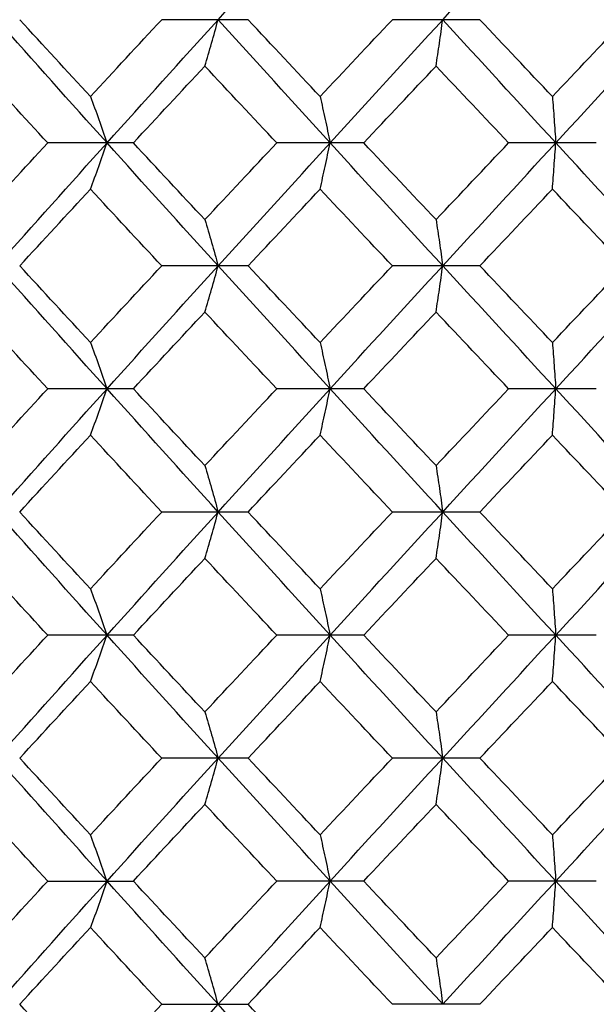
# Paper-space layout '_Top' of a CAD drawing. Units: inches. Extents: x -5.8 to 5.8, y -7.2 to 0.
# Drawn here: x -4.1 to -4, y -1.3 to -1.1 of the extents above; entities that cross this region are included whole.
import ezdxf

# ---------------------------------------------------------------- set-up
doc = ezdxf.new("R2010")
doc.units = ezdxf.units.IN
doc.header["$MEASUREMENT"] = 0

psp = doc.layouts.new('_Top')

# ---------------------------------------------------------------- linework, layer by layer
at = {"color": 7, "linetype": 'Continuous', "lineweight": 25}
for p, q in [((-4.04549, -1.05643), (-4.06777, -1.05643)), ((-3.98578, -1.05643), (-4.00832, -1.05643)), ((-4.07507, -1.08818), (-4.09715, -1.08818)), ((-4.01571, -1.08818), (-4.03814, -1.08818)), ((-3.95576, -1.08818), (-3.97836, -1.08818)), ((-4.04549, -1.11986), (-4.06777, -1.11986)), ((-3.98578, -1.11986), (-4.00832, -1.11986)), ((-4.07507, -1.15154), (-4.09715, -1.15154)), ((-4.01571, -1.15154), (-4.03814, -1.15154)), ((-3.95576, -1.15154), (-3.97836, -1.15154)), ((-4.04549, -1.18329), (-4.06777, -1.18329)), ((-3.98578, -1.18329), (-4.00832, -1.18329)), ((-4.07507, -1.21503), (-4.09715, -1.21503)), ((-4.01571, -1.21503), (-4.03814, -1.21503)), ((-3.95576, -1.21503), (-3.97836, -1.21503)), ((-4.04549, -1.24672), (-4.06777, -1.24672)), ((-3.98578, -1.24672), (-4.00832, -1.24672)), ((-4.09715, -1.2784), (-4.07507, -1.2784)), ((-4.01571, -1.2784), (-4.03814, -1.2784)), ((-3.95576, -1.2784), (-3.97836, -1.2784)), ((-4.06777, -1.31015), (-4.04549, -1.31015)), ((-3.98578, -1.31015), (-4.00832, -1.31015))]:
    psp.add_line(p, q, dxfattribs=at)
for points in [[(-4.05323, -1.05643), (-4.04364, -1.04584), (-4.03402, -1.03526), (-4.02437, -1.02469)], [(-3.99534, -1.05643), (-3.98564, -1.04584), (-3.97592, -1.03526), (-3.9662, -1.02469)], [(-4.08187, -1.08818), (-4.09137, -1.0776), (-4.10083, -1.06702), (-4.11023, -1.05643)], [(-4.08613, -1.07623), (-4.09223, -1.06964), (-4.09831, -1.06303), (-4.10438, -1.05643)], [(-4.08613, -1.07623), (-4.08003, -1.06964), (-4.07391, -1.06303), (-4.06777, -1.05643)], [(-4.08187, -1.08818), (-4.07237, -1.0776), (-4.06282, -1.06702), (-4.05323, -1.05643)], [(-4.02437, -1.08818), (-4.03402, -1.0776), (-4.04364, -1.06702), (-4.05323, -1.05643)], [(-4.02694, -1.07623), (-4.03313, -1.06964), (-4.03932, -1.06303), (-4.04549, -1.05643)], [(-4.02694, -1.07623), (-4.02074, -1.06964), (-4.01453, -1.06303), (-4.00832, -1.05643)], [(-4.02437, -1.08818), (-4.01472, -1.0776), (-4.00504, -1.06702), (-3.99534, -1.05643)], [(-3.9662, -1.08818), (-3.97592, -1.0776), (-3.98564, -1.06702), (-3.99534, -1.05643)], [(-3.96706, -1.07623), (-3.9733, -1.06964), (-3.97954, -1.06303), (-3.98578, -1.05643)], [(-3.96706, -1.07623), (-3.96082, -1.06964), (-3.95457, -1.06303), (-3.94832, -1.05643)], [(-3.9662, -1.08818), (-3.95648, -1.0776), (-3.94674, -1.06702), (-3.93701, -1.05643)], [(-4.09715, -1.08818), (-4.10323, -1.08158), (-4.10929, -1.07498), (-4.11533, -1.06838)], [(-4.07507, -1.08818), (-4.06894, -1.08158), (-4.0628, -1.07498), (-4.05665, -1.06838)], [(-4.03814, -1.08818), (-4.04432, -1.08158), (-4.05049, -1.07498), (-4.05665, -1.06838)], [(-4.01571, -1.08818), (-4.0095, -1.08158), (-4.00328, -1.07498), (-3.99706, -1.06838)], [(-3.97836, -1.08818), (-3.98459, -1.08158), (-3.99083, -1.07498), (-3.99706, -1.06838)], [(-4.11533, -1.10795), (-4.10929, -1.10137), (-4.10323, -1.09477), (-4.09715, -1.08818)], [(-4.11023, -1.11986), (-4.10084, -1.10932), (-4.09138, -1.09876), (-4.08187, -1.08818)], [(-4.05323, -1.11986), (-4.06281, -1.10932), (-4.07236, -1.09876), (-4.08187, -1.08818)], [(-4.05665, -1.10795), (-4.0628, -1.10137), (-4.06894, -1.09477), (-4.07507, -1.08818)], [(-4.05665, -1.10795), (-4.05049, -1.10137), (-4.04432, -1.09477), (-4.03814, -1.08818)], [(-4.05323, -1.11986), (-4.04365, -1.10932), (-4.03403, -1.09876), (-4.02437, -1.08818)], [(-3.99534, -1.11986), (-4.00503, -1.10932), (-4.01471, -1.09876), (-4.02437, -1.08818)], [(-3.99706, -1.10795), (-4.00328, -1.10137), (-4.0095, -1.09477), (-4.01571, -1.08818)], [(-3.99706, -1.10795), (-3.99083, -1.10137), (-3.9846, -1.09477), (-3.97836, -1.08818)], [(-3.99534, -1.11986), (-3.98565, -1.10932), (-3.97593, -1.09876), (-3.9662, -1.08818)], [(-3.93701, -1.11986), (-3.94673, -1.10932), (-3.95647, -1.09876), (-3.9662, -1.08818)], [(-4.10438, -1.11986), (-4.09832, -1.11329), (-4.09223, -1.1067), (-4.08613, -1.10011)], [(-4.06777, -1.11986), (-4.0739, -1.11329), (-4.08002, -1.1067), (-4.08613, -1.10011)], [(-4.04549, -1.11986), (-4.03932, -1.11329), (-4.03314, -1.1067), (-4.02694, -1.10011)], [(-4.00832, -1.11986), (-4.01453, -1.11329), (-4.02074, -1.1067), (-4.02694, -1.10011)], [(-3.98578, -1.11986), (-3.97955, -1.11329), (-3.97331, -1.1067), (-3.96706, -1.10011)], [(-3.94832, -1.11986), (-3.95457, -1.11329), (-3.96081, -1.1067), (-3.96706, -1.10011)], [(-4.08187, -1.15154), (-4.09138, -1.14096), (-4.10084, -1.1304), (-4.11023, -1.11986)], [(-4.08613, -1.13961), (-4.09223, -1.13302), (-4.09832, -1.12643), (-4.10438, -1.11986)], [(-4.08613, -1.13961), (-4.08002, -1.13302), (-4.0739, -1.12643), (-4.06777, -1.11986)], [(-4.08187, -1.15154), (-4.07236, -1.14096), (-4.06281, -1.1304), (-4.05323, -1.11986)], [(-4.02437, -1.15154), (-4.03403, -1.14096), (-4.04365, -1.1304), (-4.05323, -1.11986)], [(-4.02694, -1.13961), (-4.03314, -1.13302), (-4.03932, -1.12643), (-4.04549, -1.11986)], [(-4.02694, -1.13961), (-4.02074, -1.13302), (-4.01453, -1.12643), (-4.00832, -1.11986)], [(-4.02437, -1.15154), (-4.01471, -1.14096), (-4.00503, -1.1304), (-3.99534, -1.11986)], [(-3.9662, -1.15154), (-3.97593, -1.14096), (-3.98565, -1.1304), (-3.99534, -1.11986)], [(-3.96706, -1.13961), (-3.97331, -1.13302), (-3.97955, -1.12643), (-3.98578, -1.11986)], [(-3.96706, -1.13961), (-3.96081, -1.13302), (-3.95457, -1.12643), (-3.94832, -1.11986)], [(-3.9662, -1.15154), (-3.95647, -1.14096), (-3.94673, -1.1304), (-3.93701, -1.11986)], [(-4.09715, -1.15154), (-4.10323, -1.14495), (-4.10929, -1.13835), (-4.11533, -1.13177)], [(-4.07507, -1.15154), (-4.06894, -1.14495), (-4.0628, -1.13835), (-4.05665, -1.13177)], [(-4.03814, -1.15154), (-4.04432, -1.14495), (-4.05049, -1.13835), (-4.05665, -1.13177)], [(-4.01571, -1.15154), (-4.0095, -1.14495), (-4.00328, -1.13835), (-3.99706, -1.13177)], [(-3.97836, -1.15154), (-3.9846, -1.14495), (-3.99083, -1.13835), (-3.99706, -1.13177)], [(-4.11533, -1.17134), (-4.10929, -1.16474), (-4.10323, -1.15814), (-4.09715, -1.15154)], [(-4.11023, -1.18329), (-4.10083, -1.1727), (-4.09137, -1.16212), (-4.08187, -1.15154)], [(-4.05323, -1.18329), (-4.06282, -1.1727), (-4.07237, -1.16212), (-4.08187, -1.15154)], [(-4.05665, -1.17134), (-4.0628, -1.16474), (-4.06894, -1.15814), (-4.07507, -1.15154)], [(-4.05665, -1.17134), (-4.05049, -1.16474), (-4.04432, -1.15814), (-4.03814, -1.15154)], [(-4.05323, -1.18329), (-4.04364, -1.1727), (-4.03402, -1.16212), (-4.02437, -1.15154)], [(-3.99534, -1.18329), (-4.00504, -1.1727), (-4.01472, -1.16212), (-4.02437, -1.15154)], [(-3.99706, -1.17134), (-4.00328, -1.16474), (-4.0095, -1.15814), (-4.01571, -1.15154)], [(-3.99706, -1.17134), (-3.99083, -1.16474), (-3.98459, -1.15814), (-3.97836, -1.15154)], [(-3.99534, -1.18329), (-3.98564, -1.1727), (-3.97592, -1.16212), (-3.9662, -1.15154)], [(-3.93701, -1.18329), (-3.94674, -1.1727), (-3.95648, -1.16212), (-3.9662, -1.15154)], [(-4.10438, -1.18329), (-4.09831, -1.17669), (-4.09223, -1.17008), (-4.08613, -1.16349)], [(-4.06777, -1.18329), (-4.07391, -1.17669), (-4.08003, -1.17008), (-4.08613, -1.16349)], [(-4.04549, -1.18329), (-4.03932, -1.17669), (-4.03313, -1.17008), (-4.02694, -1.16349)], [(-4.00832, -1.18329), (-4.01453, -1.17669), (-4.02074, -1.17008), (-4.02694, -1.16349)], [(-3.98578, -1.18329), (-3.97954, -1.17669), (-3.9733, -1.17008), (-3.96706, -1.16349)], [(-3.94832, -1.18329), (-3.95457, -1.17669), (-3.96082, -1.17008), (-3.96706, -1.16349)], [(-4.08187, -1.21503), (-4.09137, -1.20446), (-4.10083, -1.19388), (-4.11023, -1.18329)], [(-4.08613, -1.20309), (-4.09223, -1.19649), (-4.09831, -1.18989), (-4.10438, -1.18329)], [(-4.08613, -1.20309), (-4.08003, -1.19649), (-4.07391, -1.18989), (-4.06777, -1.18329)], [(-4.08187, -1.21503), (-4.07237, -1.20446), (-4.06282, -1.19388), (-4.05323, -1.18329)], [(-4.02437, -1.21503), (-4.03402, -1.20446), (-4.04364, -1.19388), (-4.05323, -1.18329)], [(-4.02694, -1.20309), (-4.03313, -1.19649), (-4.03932, -1.18989), (-4.04549, -1.18329)], [(-4.02694, -1.20309), (-4.02074, -1.19649), (-4.01453, -1.18989), (-4.00832, -1.18329)], [(-4.02437, -1.21503), (-4.01472, -1.20446), (-4.00504, -1.19388), (-3.99534, -1.18329)], [(-3.9662, -1.21503), (-3.97592, -1.20446), (-3.98564, -1.19388), (-3.99534, -1.18329)], [(-3.96706, -1.20309), (-3.9733, -1.19649), (-3.97954, -1.18989), (-3.98578, -1.18329)], [(-3.96706, -1.20309), (-3.96082, -1.19649), (-3.95457, -1.18989), (-3.94832, -1.18329)], [(-3.9662, -1.21503), (-3.95648, -1.20446), (-3.94674, -1.19388), (-3.93701, -1.18329)], [(-4.09715, -1.21503), (-4.10323, -1.20844), (-4.10929, -1.20184), (-4.11533, -1.19524)], [(-4.07507, -1.21503), (-4.06894, -1.20844), (-4.0628, -1.20184), (-4.05665, -1.19524)], [(-4.03814, -1.21503), (-4.04432, -1.20844), (-4.05049, -1.20184), (-4.05665, -1.19524)], [(-4.01571, -1.21503), (-4.0095, -1.20844), (-4.00328, -1.20184), (-3.99706, -1.19524)], [(-3.97836, -1.21503), (-3.98459, -1.20844), (-3.99083, -1.20184), (-3.99706, -1.19524)], [(-4.11533, -1.23481), (-4.10929, -1.22822), (-4.10323, -1.22163), (-4.09715, -1.21503)], [(-4.11023, -1.24672), (-4.10084, -1.23618), (-4.09138, -1.22562), (-4.08187, -1.21503)], [(-4.05323, -1.24672), (-4.06281, -1.23618), (-4.07236, -1.22562), (-4.08187, -1.21503)], [(-4.05665, -1.23481), (-4.0628, -1.22822), (-4.06894, -1.22163), (-4.07507, -1.21503)], [(-4.05665, -1.23481), (-4.05049, -1.22822), (-4.04432, -1.22163), (-4.03814, -1.21503)], [(-4.05323, -1.24672), (-4.04365, -1.23618), (-4.03403, -1.22562), (-4.02437, -1.21503)], [(-3.99534, -1.24672), (-4.00503, -1.23618), (-4.01471, -1.22562), (-4.02437, -1.21503)], [(-3.99706, -1.23481), (-4.00328, -1.22822), (-4.0095, -1.22163), (-4.01571, -1.21503)], [(-3.99706, -1.23481), (-3.99083, -1.22822), (-3.9846, -1.22163), (-3.97836, -1.21503)], [(-3.99534, -1.24672), (-3.98565, -1.23618), (-3.97593, -1.22562), (-3.9662, -1.21503)], [(-3.93701, -1.24672), (-3.94673, -1.23618), (-3.95647, -1.22562), (-3.9662, -1.21503)], [(-4.10438, -1.24672), (-4.09832, -1.24015), (-4.09223, -1.23356), (-4.08613, -1.22697)], [(-4.06777, -1.24672), (-4.0739, -1.24015), (-4.08002, -1.23356), (-4.08613, -1.22697)], [(-4.04549, -1.24672), (-4.03932, -1.24015), (-4.03314, -1.23356), (-4.02694, -1.22697)], [(-4.00832, -1.24672), (-4.01453, -1.24015), (-4.02074, -1.23356), (-4.02694, -1.22697)], [(-3.98578, -1.24672), (-3.97955, -1.24015), (-3.97331, -1.23356), (-3.96706, -1.22697)], [(-3.94832, -1.24672), (-3.95457, -1.24015), (-3.96081, -1.23356), (-3.96706, -1.22697)], [(-4.08187, -1.2784), (-4.09138, -1.26782), (-4.10084, -1.25726), (-4.11023, -1.24672)], [(-4.08613, -1.26647), (-4.09223, -1.25988), (-4.09832, -1.25329), (-4.10438, -1.24672)], [(-4.08613, -1.26647), (-4.08002, -1.25988), (-4.0739, -1.25329), (-4.06777, -1.24672)], [(-4.08187, -1.2784), (-4.07236, -1.26782), (-4.06281, -1.25726), (-4.05323, -1.24672)], [(-4.02437, -1.2784), (-4.03403, -1.26782), (-4.04365, -1.25726), (-4.05323, -1.24672)], [(-4.02694, -1.26647), (-4.03314, -1.25988), (-4.03932, -1.25329), (-4.04549, -1.24672)], [(-4.02694, -1.26647), (-4.02074, -1.25988), (-4.01453, -1.25329), (-4.00832, -1.24672)], [(-4.02437, -1.2784), (-4.01471, -1.26782), (-4.00503, -1.25726), (-3.99534, -1.24672)], [(-3.9662, -1.2784), (-3.97593, -1.26782), (-3.98565, -1.25726), (-3.99534, -1.24672)], [(-3.96706, -1.26647), (-3.97331, -1.25988), (-3.97955, -1.25329), (-3.98578, -1.24672)], [(-3.96706, -1.26647), (-3.96081, -1.25988), (-3.95457, -1.25329), (-3.94832, -1.24672)], [(-3.9662, -1.2784), (-3.95647, -1.26782), (-3.94673, -1.25726), (-3.93701, -1.24672)], [(-4.09715, -1.2784), (-4.10323, -1.27181), (-4.10929, -1.26521), (-4.11533, -1.25863)], [(-4.07507, -1.2784), (-4.06894, -1.27181), (-4.0628, -1.26521), (-4.05665, -1.25863)], [(-4.03814, -1.2784), (-4.04432, -1.27181), (-4.05049, -1.26521), (-4.05665, -1.25863)], [(-4.01571, -1.2784), (-4.0095, -1.27181), (-4.00328, -1.26521), (-3.99706, -1.25863)], [(-3.97836, -1.2784), (-3.9846, -1.27181), (-3.99083, -1.26521), (-3.99706, -1.25863)], [(-4.11533, -1.2982), (-4.10929, -1.2916), (-4.10323, -1.285), (-4.09715, -1.2784)], [(-4.11023, -1.31015), (-4.10083, -1.29956), (-4.09137, -1.28898), (-4.08187, -1.2784)], [(-4.05323, -1.31015), (-4.06282, -1.29956), (-4.07237, -1.28898), (-4.08187, -1.2784)], [(-4.05665, -1.2982), (-4.0628, -1.2916), (-4.06894, -1.285), (-4.07507, -1.2784)], [(-4.05665, -1.2982), (-4.05049, -1.2916), (-4.04432, -1.285), (-4.03814, -1.2784)], [(-4.05323, -1.31015), (-4.04364, -1.29956), (-4.03402, -1.28898), (-4.02437, -1.2784)], [(-3.99534, -1.31015), (-4.00504, -1.29956), (-4.01472, -1.28898), (-4.02437, -1.2784)], [(-3.99706, -1.2982), (-4.00328, -1.2916), (-4.0095, -1.285), (-4.01571, -1.2784)], [(-3.99706, -1.2982), (-3.99083, -1.2916), (-3.98459, -1.285), (-3.97836, -1.2784)], [(-3.99534, -1.31015), (-3.98564, -1.29956), (-3.97592, -1.28898), (-3.9662, -1.2784)], [(-3.93701, -1.31015), (-3.94674, -1.29956), (-3.95648, -1.28898), (-3.9662, -1.2784)], [(-4.10438, -1.31015), (-4.09831, -1.30355), (-4.09223, -1.29694), (-4.08613, -1.29035)], [(-4.06777, -1.31015), (-4.07391, -1.30355), (-4.08003, -1.29694), (-4.08613, -1.29035)], [(-4.04549, -1.31015), (-4.03932, -1.30355), (-4.03313, -1.29694), (-4.02694, -1.29035)], [(-4.00832, -1.31015), (-4.01453, -1.30355), (-4.02074, -1.29694), (-4.02694, -1.29035)], [(-3.98578, -1.31015), (-3.97954, -1.30355), (-3.9733, -1.29694), (-3.96706, -1.29035)], [(-3.94832, -1.31015), (-3.95457, -1.30355), (-3.96082, -1.29694), (-3.96706, -1.29035)], [(-4.08613, -1.32995), (-4.09223, -1.32335), (-4.09831, -1.31675), (-4.10438, -1.31015)], [(-4.08613, -1.32995), (-4.08003, -1.32335), (-4.07391, -1.31675), (-4.06777, -1.31015)], [(-4.08187, -1.34189), (-4.07237, -1.33132), (-4.06282, -1.32074), (-4.05323, -1.31015)], [(-4.02437, -1.34189), (-4.03402, -1.33132), (-4.04364, -1.32074), (-4.05323, -1.31015)], [(-4.02694, -1.32995), (-4.03313, -1.32335), (-4.03932, -1.31675), (-4.04549, -1.31015)]]:
    psp.add_open_spline(points, degree=3, dxfattribs=at)
for points, knots in [([(-4.05665, -1.06838), (-4.05607, -1.06644), (-4.0555, -1.06447), (-4.05493, -1.06248), (-4.05436, -1.06049), (-4.05379, -1.05847), (-4.05323, -1.05643)], [0, 0, 0, 0, 0.0002924255, 0.0002924255, 0.0002924255, 0.0005849161, 0.0005849161, 0.0005849161, 0.0005849161]), ([(-3.99706, -1.06838), (-3.99677, -1.06644), (-3.99648, -1.06447), (-3.99619, -1.06248), (-3.99591, -1.06049), (-3.99562, -1.05847), (-3.99534, -1.05643)], [0, 0, 0, 0, 0.0002924255, 0.0002924255, 0.0002924255, 0.0005849161, 0.0005849161, 0.0005849161, 0.0005849161]), ([(-4.08613, -1.07623), (-4.08541, -1.07818), (-4.0847, -1.08014), (-4.08399, -1.08213), (-4.08328, -1.08412), (-4.08257, -1.08614), (-4.08187, -1.08818)], [0, 0, 0, 0, 0.0002923793, 0.0002923793, 0.0002923793, 0.0005848222, 0.0005848222, 0.0005848222, 0.0005848222]), ([(-4.02694, -1.07623), (-4.02651, -1.07818), (-4.02608, -1.08014), (-4.02565, -1.08213), (-4.02522, -1.08412), (-4.02479, -1.08614), (-4.02437, -1.08818)], [0, 0, 0, 0, 0.0002923793, 0.0002923793, 0.0002923793, 0.0005848222, 0.0005848222, 0.0005848222, 0.0005848222]), ([(-3.96706, -1.07623), (-3.96692, -1.07818), (-3.96677, -1.08014), (-3.96663, -1.08213), (-3.96649, -1.08412), (-3.96634, -1.08614), (-3.9662, -1.08818)], [0, 0, 0, 0, 0.0002923793, 0.0002923793, 0.0002923793, 0.0005848222, 0.0005848222, 0.0005848222, 0.0005848222]), ([(-4.08613, -1.10011), (-4.08541, -1.09817), (-4.0847, -1.09621), (-4.08399, -1.09422), (-4.08328, -1.09223), (-4.08257, -1.09021), (-4.08187, -1.08818)], [0, 0, 0, 0, 0.0002923219, 0.0002923219, 0.0002923219, 0.0005847102, 0.0005847102, 0.0005847102, 0.0005847102]), ([(-4.02694, -1.10011), (-4.02651, -1.09817), (-4.02608, -1.09621), (-4.02565, -1.09422), (-4.02522, -1.09223), (-4.02479, -1.09021), (-4.02437, -1.08818)], [0, 0, 0, 0, 0.0002923219, 0.0002923219, 0.0002923219, 0.0005847102, 0.0005847102, 0.0005847102, 0.0005847102]), ([(-3.96706, -1.10011), (-3.96692, -1.09817), (-3.96677, -1.09621), (-3.96663, -1.09422), (-3.96649, -1.09223), (-3.96634, -1.09021), (-3.9662, -1.08818)], [0, 0, 0, 0, 0.0002923219, 0.0002923219, 0.0002923219, 0.0005847102, 0.0005847102, 0.0005847102, 0.0005847102]), ([(-4.05665, -1.10795), (-4.05607, -1.10989), (-4.0555, -1.11185), (-4.05493, -1.11383), (-4.05436, -1.11582), (-4.05379, -1.11783), (-4.05323, -1.11986)], [0, 0, 0, 0, 0.0002921836, 0.0002921836, 0.0002921836, 0.0005844293, 0.0005844293, 0.0005844293, 0.0005844293]), ([(-3.99706, -1.10795), (-3.99677, -1.10989), (-3.99648, -1.11185), (-3.99619, -1.11383), (-3.99591, -1.11582), (-3.99562, -1.11783), (-3.99534, -1.11986)], [0, 0, 0, 0, 0.0002921836, 0.0002921836, 0.0002921836, 0.0005844293, 0.0005844293, 0.0005844293, 0.0005844293]), ([(-4.05665, -1.13177), (-4.05607, -1.12983), (-4.0555, -1.12787), (-4.05493, -1.12589), (-4.05436, -1.1239), (-4.05379, -1.12189), (-4.05323, -1.11986)], [0, 0, 0, 0, 0.0002921836, 0.0002921836, 0.0002921836, 0.0005844293, 0.0005844293, 0.0005844293, 0.0005844293]), ([(-3.99706, -1.13177), (-3.99677, -1.12983), (-3.99648, -1.12787), (-3.99619, -1.12589), (-3.99591, -1.1239), (-3.99562, -1.12189), (-3.99534, -1.11986)], [0, 0, 0, 0, 0.0002921836, 0.0002921836, 0.0002921836, 0.0005844293, 0.0005844293, 0.0005844293, 0.0005844293]), ([(-4.08613, -1.13961), (-4.08541, -1.14155), (-4.0847, -1.14351), (-4.08399, -1.1455), (-4.08328, -1.14749), (-4.08257, -1.14951), (-4.08187, -1.15154)], [0, 0, 0, 0, 0.0002923219, 0.0002923219, 0.0002923219, 0.0005847102, 0.0005847102, 0.0005847102, 0.0005847102]), ([(-4.02694, -1.13961), (-4.02651, -1.14155), (-4.02608, -1.14351), (-4.02565, -1.1455), (-4.02522, -1.14749), (-4.02479, -1.14951), (-4.02437, -1.15154)], [0, 0, 0, 0, 0.0002923219, 0.0002923219, 0.0002923219, 0.0005847102, 0.0005847102, 0.0005847102, 0.0005847102]), ([(-3.96706, -1.13961), (-3.96692, -1.14155), (-3.96677, -1.14351), (-3.96663, -1.1455), (-3.96649, -1.14749), (-3.96634, -1.14951), (-3.9662, -1.15154)], [0, 0, 0, 0, 0.0002923219, 0.0002923219, 0.0002923219, 0.0005847102, 0.0005847102, 0.0005847102, 0.0005847102]), ([(-4.08613, -1.16349), (-4.08541, -1.16154), (-4.0847, -1.15958), (-4.08399, -1.15759), (-4.08328, -1.1556), (-4.08257, -1.15358), (-4.08187, -1.15154)], [0, 0, 0, 0, 0.0002923793, 0.0002923793, 0.0002923793, 0.0005848222, 0.0005848222, 0.0005848222, 0.0005848222]), ([(-4.02694, -1.16349), (-4.02651, -1.16154), (-4.02608, -1.15958), (-4.02565, -1.15759), (-4.02522, -1.1556), (-4.02479, -1.15358), (-4.02437, -1.15154)], [0, 0, 0, 0, 0.0002923793, 0.0002923793, 0.0002923793, 0.0005848222, 0.0005848222, 0.0005848222, 0.0005848222]), ([(-3.96706, -1.16349), (-3.96692, -1.16154), (-3.96677, -1.15958), (-3.96663, -1.15759), (-3.96649, -1.1556), (-3.96634, -1.15358), (-3.9662, -1.15154)], [0, 0, 0, 0, 0.0002923793, 0.0002923793, 0.0002923793, 0.0005848222, 0.0005848222, 0.0005848222, 0.0005848222]), ([(-4.05665, -1.17134), (-4.05607, -1.17328), (-4.0555, -1.17525), (-4.05493, -1.17724), (-4.05436, -1.17923), (-4.05379, -1.18125), (-4.05323, -1.18329)], [0, 0, 0, 0, 0.0002924255, 0.0002924255, 0.0002924255, 0.0005849161, 0.0005849161, 0.0005849161, 0.0005849161]), ([(-3.99706, -1.17134), (-3.99677, -1.17328), (-3.99648, -1.17525), (-3.99619, -1.17724), (-3.99591, -1.17923), (-3.99562, -1.18125), (-3.99534, -1.18329)], [0, 0, 0, 0, 0.0002924255, 0.0002924255, 0.0002924255, 0.0005849161, 0.0005849161, 0.0005849161, 0.0005849161]), ([(-4.05665, -1.19524), (-4.05607, -1.1933), (-4.0555, -1.19133), (-4.05493, -1.18934), (-4.05436, -1.18735), (-4.05379, -1.18533), (-4.05323, -1.18329)], [0, 0, 0, 0, 0.0002924255, 0.0002924255, 0.0002924255, 0.0005849161, 0.0005849161, 0.0005849161, 0.0005849161]), ([(-3.99706, -1.19524), (-3.99677, -1.1933), (-3.99648, -1.19133), (-3.99619, -1.18934), (-3.99591, -1.18735), (-3.99562, -1.18533), (-3.99534, -1.18329)], [0, 0, 0, 0, 0.0002924255, 0.0002924255, 0.0002924255, 0.0005849161, 0.0005849161, 0.0005849161, 0.0005849161]), ([(-4.08613, -1.20309), (-4.08541, -1.20503), (-4.0847, -1.207), (-4.08399, -1.20899), (-4.08328, -1.21098), (-4.08257, -1.213), (-4.08187, -1.21503)], [0, 0, 0, 0, 0.0002923793, 0.0002923793, 0.0002923793, 0.0005848222, 0.0005848222, 0.0005848222, 0.0005848222]), ([(-4.02694, -1.20309), (-4.02651, -1.20503), (-4.02608, -1.207), (-4.02565, -1.20899), (-4.02522, -1.21098), (-4.02479, -1.213), (-4.02437, -1.21503)], [0, 0, 0, 0, 0.0002923793, 0.0002923793, 0.0002923793, 0.0005848222, 0.0005848222, 0.0005848222, 0.0005848222]), ([(-3.96706, -1.20309), (-3.96692, -1.20503), (-3.96677, -1.207), (-3.96663, -1.20899), (-3.96649, -1.21098), (-3.96634, -1.213), (-3.9662, -1.21503)], [0, 0, 0, 0, 0.0002923793, 0.0002923793, 0.0002923793, 0.0005848222, 0.0005848222, 0.0005848222, 0.0005848222]), ([(-4.08613, -1.22697), (-4.08541, -1.22503), (-4.0847, -1.22306), (-4.08399, -1.22108), (-4.08328, -1.21909), (-4.08257, -1.21707), (-4.08187, -1.21503)], [0, 0, 0, 0, 0.0002923219, 0.0002923219, 0.0002923219, 0.0005847102, 0.0005847102, 0.0005847102, 0.0005847102]), ([(-4.02694, -1.22697), (-4.02651, -1.22503), (-4.02608, -1.22306), (-4.02565, -1.22108), (-4.02522, -1.21909), (-4.02479, -1.21707), (-4.02437, -1.21503)], [0, 0, 0, 0, 0.0002923219, 0.0002923219, 0.0002923219, 0.0005847102, 0.0005847102, 0.0005847102, 0.0005847102]), ([(-3.96706, -1.22697), (-3.96692, -1.22503), (-3.96677, -1.22306), (-3.96663, -1.22108), (-3.96649, -1.21909), (-3.96634, -1.21707), (-3.9662, -1.21503)], [0, 0, 0, 0, 0.0002923219, 0.0002923219, 0.0002923219, 0.0005847102, 0.0005847102, 0.0005847102, 0.0005847102]), ([(-4.05665, -1.23481), (-4.05607, -1.23674), (-4.0555, -1.23871), (-4.05493, -1.24069), (-4.05436, -1.24268), (-4.05379, -1.24469), (-4.05323, -1.24672)], [0, 0, 0, 0, 0.0002921836, 0.0002921836, 0.0002921836, 0.0005844293, 0.0005844293, 0.0005844293, 0.0005844293]), ([(-3.99706, -1.23481), (-3.99677, -1.23674), (-3.99648, -1.23871), (-3.99619, -1.24069), (-3.99591, -1.24268), (-3.99562, -1.24469), (-3.99534, -1.24672)], [0, 0, 0, 0, 0.0002921836, 0.0002921836, 0.0002921836, 0.0005844293, 0.0005844293, 0.0005844293, 0.0005844293]), ([(-4.05665, -1.25863), (-4.05607, -1.25669), (-4.0555, -1.25473), (-4.05493, -1.25275), (-4.05436, -1.25076), (-4.05379, -1.24875), (-4.05323, -1.24672)], [0, 0, 0, 0, 0.0002921836, 0.0002921836, 0.0002921836, 0.0005844293, 0.0005844293, 0.0005844293, 0.0005844293]), ([(-3.99706, -1.25863), (-3.99677, -1.25669), (-3.99648, -1.25473), (-3.99619, -1.25275), (-3.99591, -1.25076), (-3.99562, -1.24875), (-3.99534, -1.24672)], [0, 0, 0, 0, 0.0002921836, 0.0002921836, 0.0002921836, 0.0005844293, 0.0005844293, 0.0005844293, 0.0005844293]), ([(-4.08187, -1.2784), (-4.08257, -1.27637), (-4.08328, -1.27435), (-4.08399, -1.27236), (-4.0847, -1.27037), (-4.08541, -1.26841), (-4.08613, -1.26647)], [0, 0, 0, 0, 0.0002923214, 0.0002923214, 0.0002923214, 0.0005847097, 0.0005847097, 0.0005847097, 0.0005847097]), ([(-4.02694, -1.26647), (-4.02651, -1.26841), (-4.02608, -1.27037), (-4.02565, -1.27236), (-4.02522, -1.27435), (-4.02479, -1.27636), (-4.02437, -1.2784)], [0, 0, 0, 0, 0.0002923219, 0.0002923219, 0.0002923219, 0.0005847102, 0.0005847102, 0.0005847102, 0.0005847102]), ([(-3.96706, -1.26647), (-3.96692, -1.26841), (-3.96677, -1.27037), (-3.96663, -1.27236), (-3.96649, -1.27435), (-3.96634, -1.27636), (-3.9662, -1.2784)], [0, 0, 0, 0, 0.0002923219, 0.0002923219, 0.0002923219, 0.0005847102, 0.0005847102, 0.0005847102, 0.0005847102]), ([(-4.08187, -1.2784), (-4.08257, -1.28044), (-4.08328, -1.28246), (-4.08399, -1.28445), (-4.0847, -1.28644), (-4.08541, -1.2884), (-4.08613, -1.29035)], [0, 0, 0, 0, 0.0002923788, 0.0002923788, 0.0002923788, 0.0005848217, 0.0005848217, 0.0005848217, 0.0005848217]), ([(-4.02694, -1.29035), (-4.02651, -1.2884), (-4.02608, -1.28644), (-4.02565, -1.28445), (-4.02522, -1.28246), (-4.02479, -1.28044), (-4.02437, -1.2784)], [0, 0, 0, 0, 0.0002923793, 0.0002923793, 0.0002923793, 0.0005848222, 0.0005848222, 0.0005848222, 0.0005848222]), ([(-3.96706, -1.29035), (-3.96692, -1.2884), (-3.96677, -1.28644), (-3.96663, -1.28445), (-3.96649, -1.28246), (-3.96634, -1.28044), (-3.9662, -1.2784)], [0, 0, 0, 0, 0.0002923793, 0.0002923793, 0.0002923793, 0.0005848222, 0.0005848222, 0.0005848222, 0.0005848222]), ([(-4.05323, -1.31015), (-4.05379, -1.30811), (-4.05436, -1.30609), (-4.05493, -1.3041), (-4.0555, -1.30211), (-4.05607, -1.30014), (-4.05665, -1.2982)], [0, 0, 0, 0, 0.000292425, 0.000292425, 0.000292425, 0.0005849155, 0.0005849155, 0.0005849155, 0.0005849155]), ([(-3.99706, -1.2982), (-3.99677, -1.30014), (-3.99648, -1.30211), (-3.99619, -1.3041), (-3.99591, -1.30609), (-3.99562, -1.30811), (-3.99534, -1.31015)], [0, 0, 0, 0, 0.0002924255, 0.0002924255, 0.0002924255, 0.0005849161, 0.0005849161, 0.0005849161, 0.0005849161])]:
    psp.add_open_spline(points, degree=3, knots=knots, dxfattribs=at)

doc.saveas('drawing.dxf')
